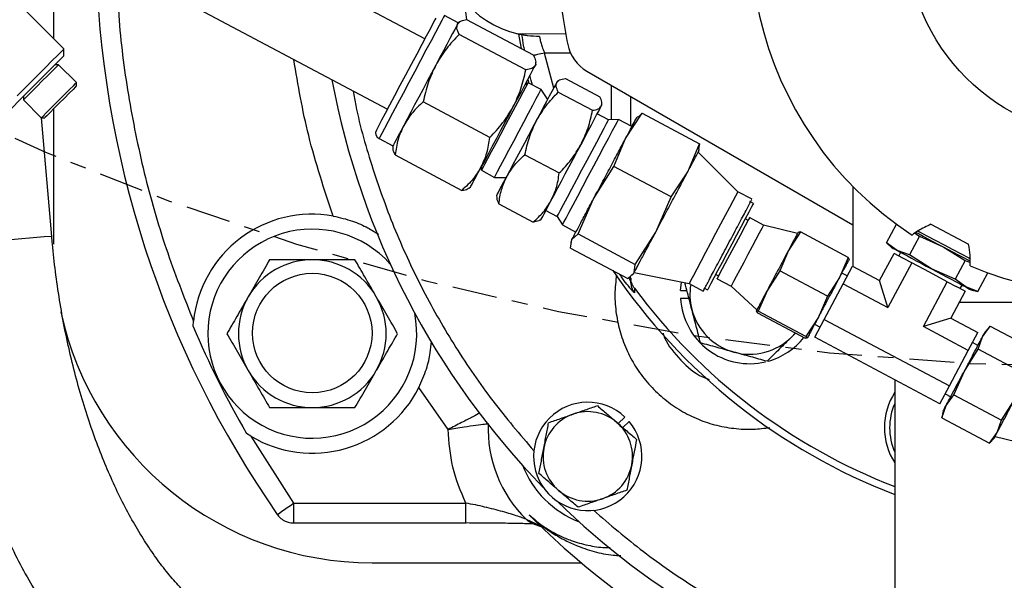
# Model space of a CAD drawing. Extents: x -1917 to 561, y -409 to 1119.
# Drawn here: x -172 to -166, y -54 to -51 of the extents above; entities that cross this region are included whole.
import ezdxf
from ezdxf.lldxf.tags import DXFTag

# ---------------------------------------------------------------- set-up
doc = ezdxf.new("R2010")
doc.units = 0
doc.header["$LTSCALE"] = 0.25
doc.header["$MEASUREMENT"] = 0
doc.linetypes.add('CENTER', pattern=[0.6, 0.375, -0.075, 0.075, -0.075])
doc.layers.add('CENTER', color=4, linetype='CENTERX2')
doc.layers.add('OBJECT', color=1, linetype='CONTINUOUS')
tags = doc.linetypes.add('CENTERX2', pattern=[4, 2.5, -0.5, 0.5, -0.5]).pattern_tags.tags
tags[10:11] = [DXFTag(74, 4), DXFTag(75, 0), DXFTag(340, '0'), DXFTag(46, 1.0), DXFTag(50, 0.0), DXFTag(44, 0.0), DXFTag(45, 0.0)]
tags[8:9] = [DXFTag(74, 4), DXFTag(75, 0), DXFTag(340, '0'), DXFTag(46, 1.0), DXFTag(50, 0.0), DXFTag(44, 0.0), DXFTag(45, 0.0)]
tags[6:7] = [DXFTag(74, 4), DXFTag(75, 0), DXFTag(340, '0'), DXFTag(46, 1.0), DXFTag(50, 0.0), DXFTag(44, 0.0), DXFTag(45, 0.0)]
tags[4:5] = [DXFTag(74, 4), DXFTag(75, 0), DXFTag(340, '0'), DXFTag(46, 1.0), DXFTag(50, 0.0), DXFTag(44, 0.0), DXFTag(45, 0.0)]

msp = doc.modelspace()

# ---------------------------------------------------------------- linework, layer by layer
at = {"layer": 'CENTER', "color": 4}
msp.add_circle((-165.38641, -35.89563), 22, dxfattribs=at)
at = {"layer": 'CENTER', "color": 4, "linetype": 'CENTER'}
msp.add_circle((-165.38641, -35.89563), 22, dxfattribs=at)
at = {"layer": 'CENTER', "color": 4, "linetype": 'CENTER', "ltscale": 3}
for radius in [22, 17.143]:
    msp.add_circle((-165.38641, -35.89563), radius, dxfattribs=at)
at = {"layer": 'OBJECT'}
for p, q in [((-169.68001, -50.97878), (-173.19435, -49.11018)), ((-171.94554, -51.04194), (-173.44363, -49.54385)), ((-173.42908, -49.55165), (-169.91475, -51.42026)), ((-172.01141, -50.30544), (-172.01141, -50.97607)), ((-169.47014, -50.87802), (-169.55667, -50.83201)), ((-169.45986, -50.87159), (-169.47014, -50.87802)), ((-168.99725, -51.08121), (-169.41564, -50.85875)), ((-169.04604, -51.17296), (-169.46442, -50.9505)), ((-168.79512, -50.94799), (-169.09504, -50.9478)), ((-169.09191, -50.94853), (-169.07551, -51.0396)), ((-171.94554, -51.08437), (-171.94554, -51.04194)), ((-168.98275, -51.13717), (-168.98317, -51.12505)), ((-168.76483, -51.06801), (-168.92808, -51.06791)), ((-168.86984, -51.28693), (-168.92808, -51.06791)), ((-171.97976, -51.14066), (-172.00182, -51.14066)), ((-171.86747, -51.25294), (-171.97976, -51.14066)), ((-168.66252, -51.18046), (-166.99203, -52.14492)), ((-169.03316, -51.23198), (-169.02671, -51.25763)), ((-168.83804, -51.23877), (-168.84732, -51.24457)), ((-168.79671, -51.22667), (-168.58119, -51.34127)), ((-171.86747, -51.27501), (-171.86747, -51.25294)), ((-169.03174, -51.25515), (-169.05232, -51.26801)), ((-168.94934, -51.29574), (-169.03174, -51.25515)), ((-168.90766, -51.35805), (-168.94934, -51.29574)), ((-168.50714, -51.4853), (-168.507, -51.27025)), ((-172.20038, -51.33921), (-172.20038, -51.36127)), ((-172.20038, -51.36127), (-172.08809, -51.47356)), ((-168.84201, -51.31187), (-168.62649, -51.42647)), ((-168.38716, -51.52463), (-168.38705, -51.33951)), ((-172.01141, -51.41895), (-172.01141, -52.26587)), ((-169.27143, -51.59686), (-169.68981, -51.3744)), ((-168.56772, -51.39323), (-168.56811, -51.38205)), ((-172.08809, -51.47356), (-172.06603, -51.47356)), ((-172.02268, -52.21777), (-172.08673, -51.47356)), ((-168.52643, -51.48598), (-168.59706, -51.44842)), ((-168.46397, -51.48379), (-168.52643, -51.48598)), ((-168.37943, -51.52874), (-168.46397, -51.48379)), ((-168.41949, -51.60408), (-168.31461, -51.44546)), ((-168.34311, -51.46608), (-168.35034, -51.47383)), ((-168.31461, -51.44546), (-168.3403, -51.4687)), ((-168.31461, -51.44546), (-167.95593, -51.63617)), ((-169.96745, -51.60459), (-169.88093, -51.6506)), ((-168.49234, -51.77972), (-168.41949, -51.60408)), ((-169.88093, -51.6506), (-169.8805, -51.66271)), ((-168.02878, -51.81182), (-167.95593, -51.63617)), ((-167.95593, -51.63617), (-167.96083, -51.67046)), ((-167.95947, -51.68165), (-167.95708, -51.67133)), ((-169.86642, -51.70656), (-169.44804, -51.92901)), ((-169.05131, -51.7055), (-168.83578, -51.82009)), ((-167.71362, -51.93797), (-167.96412, -51.69009)), ((-169.32397, -51.7789), (-169.32312, -51.80315)), ((-169.32312, -51.80315), (-169.24339, -51.84877)), ((-168.62078, -51.98266), (-168.49234, -51.77972)), ((-168.13366, -51.97044), (-168.49234, -51.77972)), ((-169.24339, -51.84877), (-169.16843, -51.84848)), ((-168.13366, -51.97044), (-168.02878, -51.81182)), ((-169.40382, -51.91617), (-169.39354, -51.90974)), ((-166.99203, -51.9046), (-166.99203, -52.40507)), ((-169.22877, -51.96196), (-169.22838, -51.9729)), ((-168.7172, -52.20263), (-168.62078, -51.98266)), ((-168.23008, -52.1904), (-168.13366, -51.97044)), ((-167.62532, -51.98492), (-167.71362, -51.93797)), ((-169.2153, -52.01393), (-168.99978, -52.12852)), ((-167.61705, -52.01197), (-167.63995, -51.99979)), ((-168.95865, -52.11656), (-168.94917, -52.11063)), ((-168.91982, -52.05545), (-168.84919, -52.093)), ((-168.84919, -52.093), (-168.81607, -52.14601)), ((-167.65054, -52.11784), (-167.66832, -52.10839)), ((-167.55298, -52.14707), (-167.64132, -52.10009)), ((-168.81607, -52.14601), (-168.73153, -52.19095)), ((-167.33974, -52.19876), (-167.55298, -52.14707)), ((-166.78035, -52.25823), (-166.71841, -52.14174)), ((-166.50203, -52.1419), (-166.26604, -52.26738)), ((-168.76433, -52.29127), (-168.75678, -52.23843)), ((-168.75678, -52.23843), (-168.7172, -52.20263)), ((-168.7172, -52.20263), (-168.35852, -52.39334)), ((-168.35852, -52.39334), (-168.23008, -52.1904)), ((-167.32206, -52.19027), (-167.39699, -52.30634)), ((-167.33435, -52.1901), (-167.32206, -52.19027)), ((-167.0226, -52.3495), (-167.32206, -52.19027)), ((-166.57469, -52.21732), (-166.63698, -52.33447)), ((-166.60228, -52.19714), (-166.57469, -52.21732)), ((-166.57469, -52.21732), (-166.42584, -52.28325)), ((-168.76433, -52.29127), (-168.40565, -52.48198)), ((-168.76079, -52.24578), (-168.76318, -52.25611)), ((-166.78035, -52.25823), (-166.74741, -52.28896)), ((-166.71414, -52.30665), (-166.78035, -52.25823)), ((-166.42584, -52.28325), (-166.28794, -52.36978)), ((-167.39699, -52.30634), (-167.45131, -52.43336)), ((-167.0226, -52.3495), (-167.07692, -52.47652)), ((-167.01512, -52.36027), (-167.0226, -52.3495)), ((-166.82415, -52.49434), (-166.73382, -52.32445)), ((-166.67807, -52.3541), (-166.73382, -52.32445)), ((-166.63698, -52.33447), (-166.71414, -52.30665)), ((-166.69222, -52.3183), (-166.70394, -52.34034)), ((-166.62231, -52.38374), (-166.67807, -52.3541)), ((-166.49908, -52.42099), (-166.63698, -52.33447)), ((-168.36608, -52.44617), (-168.35852, -52.39334)), ((-167.05333, -52.51552), (-166.99404, -52.40401)), ((-166.99404, -52.40401), (-166.82415, -52.49434)), ((-166.62231, -52.38374), (-166.77193, -52.66514)), ((-166.5108, -52.44303), (-166.62231, -52.38374)), ((-166.35023, -52.48693), (-166.49908, -52.42099)), ((-166.28794, -52.36978), (-166.35023, -52.48693)), ((-166.28794, -52.36978), (-166.25618, -52.38123)), ((-168.40565, -52.48198), (-168.36608, -52.44617)), ((-168.38777, -52.4991), (-168.38776, -52.47158)), ((-168.3874, -52.48073), (-168.38741, -52.50833)), ((-168.37715, -52.46136), (-168.36993, -52.45362)), ((-168.36553, -52.44504), (-168.01995, -52.5141)), ((-167.85334, -52.45636), (-167.83556, -52.46581)), ((-167.84511, -52.48338), (-167.75677, -52.53035)), ((-167.845, -52.48328), (-167.84441, -52.48217)), ((-167.45131, -52.43336), (-167.52906, -52.55472)), ((-167.15185, -52.59258), (-167.45131, -52.43336)), ((-167.07692, -52.47652), (-167.15185, -52.59258)), ((-167.02718, -52.46633), (-167.06174, -52.44796)), ((-166.39928, -52.50233), (-166.5108, -52.44303)), ((-166.20686, -52.56317), (-166.14492, -52.44667)), ((-168.36394, -52.5436), (-168.36353, -52.57131)), ((-168.0741, -52.55728), (-168.0678, -52.50453)), ((-168.01995, -52.5141), (-167.93165, -52.56104)), ((-167.9275, -52.5406), (-167.90461, -52.55277)), ((-167.75677, -52.53035), (-167.59467, -52.67823)), ((-167.17192, -52.73854), (-167.05333, -52.51552)), ((-167.05333, -52.51552), (-166.77193, -52.66514)), ((-166.77193, -52.66514), (-166.82415, -52.49434)), ((-166.54891, -52.78372), (-166.39928, -52.50233)), ((-166.39928, -52.50233), (-166.34353, -52.53197)), ((-166.28402, -52.53534), (-166.35023, -52.48693)), ((-166.28777, -52.56162), (-166.34353, -52.53197)), ((-166.31765, -52.54573), (-166.30593, -52.52369)), ((-166.20686, -52.56317), (-166.28402, -52.53534)), ((-168.0741, -52.55728), (-168.03427, -52.55728)), ((-168.02128, -52.60728), (-168.0741, -52.60728)), ((-167.52906, -52.55472), (-167.5862, -52.68703)), ((-167.15185, -52.59258), (-167.20899, -52.7249)), ((-166.28777, -52.56162), (-166.3781, -52.7315)), ((-166.25075, -52.55303), (-166.20686, -52.56317)), ((-163.78079, -52.63349), (-166.32599, -52.63349)), ((-167.5862, -52.68703), (-167.59932, -52.68685)), ((-167.59932, -52.68685), (-167.59183, -52.69763)), ((-167.59183, -52.69763), (-167.29237, -52.85685)), ((-167.28673, -52.84626), (-167.5862, -52.68703)), ((-167.20899, -52.7249), (-167.28673, -52.84626)), ((-166.3781, -52.7315), (-166.54891, -52.78372)), ((-166.3781, -52.7315), (-166.20822, -52.82184)), ((-171.1351, -52.78406), (-171.13233, -52.7502)), ((-167.23263, -52.76935), (-167.19807, -52.78773)), ((-167.23121, -52.85005), (-167.17192, -52.73854)), ((-167.17192, -52.73854), (-166.38609, -53.15637)), ((-166.26751, -52.93335), (-166.54891, -52.78372)), ((-166.17779, -52.84798), (-166.12934, -52.78171)), ((-166.1293, -52.78167), (-166.16025, -52.81486)), ((-166.12934, -52.78171), (-165.82988, -52.94094)), ((-167.35379, -52.8242), (-167.37715, -52.84943)), ((-167.35233, -52.82497), (-167.37715, -52.84943)), ((-167.27925, -52.85704), (-167.29237, -52.85685)), ((-167.28673, -52.84626), (-167.27925, -52.85704)), ((-166.44538, -53.26788), (-167.23121, -52.85005)), ((-166.26751, -52.93335), (-166.20822, -52.82184)), ((-166.20564, -52.92521), (-166.17779, -52.84798)), ((-166.2068, -52.90254), (-166.24136, -52.88416)), ((-166.38609, -53.15637), (-166.26751, -52.93335)), ((-166.29224, -53.06323), (-166.20564, -52.92521)), ((-165.90618, -53.08444), (-166.20564, -52.92521)), ((-166.35824, -53.21221), (-166.29224, -53.06323)), ((-169.53253, -53.42946), (-169.71688, -53.16634)), ((-166.72891, -53.11713), (-166.72891, -54.48596)), ((-166.44538, -53.26788), (-166.38609, -53.15637)), ((-166.41224, -53.20556), (-166.37769, -53.22393)), ((-166.40669, -53.27848), (-166.35824, -53.21221)), ((-166.35824, -53.21221), (-166.05878, -53.37144)), ((-166.43454, -53.35571), (-166.40669, -53.27848)), ((-166.05878, -53.37144), (-165.97217, -53.23342)), ((-168.46614, -53.39208), (-168.42336, -53.35153)), ((-166.42435, -53.31156), (-166.43455, -53.35577)), ((-168.39749, -53.37881), (-168.43751, -53.41675)), ((-166.43454, -53.35571), (-166.13508, -53.51494)), ((-166.08662, -53.44867), (-166.05878, -53.37144)), ((-170.77143, -53.47201), (-170.80018, -53.45391)), ((-170.77143, -53.47201), (-170.50366, -53.89132)), ((-166.13508, -53.51494), (-166.08662, -53.44867)), ((-166.09968, -53.47313), (-165.88645, -53.52482)), ((-166.1352, -53.51507), (-166.10388, -53.48148)), ((-170.50366, -53.89132), (-170.50366, -54.01632)), ((-170.50366, -53.89132), (-169.42211, -53.89132)), ((-168.98698, -54.00183), (-169.02381, -53.96577)), ((-168.99092, -53.99707), (-169.02381, -53.96577)), ((-170.50366, -54.01632), (-169.42075, -54.01632)), ((-169.04435, -53.9928), (-168.95689, -54.03129)), ((-169.00392, -54.01949), (-168.94187, -54.04298)), ((-168.98203, -54.00554), (-168.99092, -53.99707)), ((-170.01141, -54.26587), (-168.69731, -54.26587))]:
    msp.add_line(p, q, dxfattribs=at)
at = {"layer": 'OBJECT', "flags": 128}
for points in [[(-169.43242, -50.74125), (-169.41864, -50.85923), (-169.41848, -50.86046)], [(-169.61076, -50.84855), (-169.61115, -50.84927), (-169.61679, -50.85988), (-169.62895, -50.88276), (-169.6472, -50.91708), (-169.67088, -50.96162), (-169.69913, -51.01475), (-169.73094, -51.07456), (-169.76514, -51.13889), (-169.80051, -51.20541), (-169.83576, -51.27171), (-169.86963, -51.33541), (-169.90089, -51.3942), (-169.9284, -51.44594), (-169.95118, -51.48879), (-169.96841, -51.52118), (-169.97945, -51.54194), (-169.9839, -51.55033), (-169.98399, -51.55049)], [(-169.55667, -50.83201), (-169.55685, -50.83236), (-169.56171, -50.8415), (-169.57301, -50.86275), (-169.59039, -50.89543), (-169.61328, -50.93849), (-169.64096, -50.99054), (-169.67252, -51.04991), (-169.70697, -51.11469), (-169.74319, -51.1828), (-169.78001, -51.25205), (-169.81625, -51.32022), (-169.85076, -51.38511), (-169.88241, -51.44465), (-169.9102, -51.4969), (-169.93322, -51.5402), (-169.95074, -51.57316), (-169.9622, -51.59471), (-169.96723, -51.60416), (-169.96745, -51.60459)], [(-169.47453, -50.88628), (-169.47074, -50.87914), (-169.47014, -50.87802)], [(-169.47453, -50.88628), (-169.48176, -50.89988), (-169.49231, -50.91972), (-169.506, -50.94546), (-169.52258, -50.97665), (-169.54179, -51.01277), (-169.56328, -51.05318), (-169.58669, -51.09722), (-169.61162, -51.14411)], [(-172.24025, -51.33666), (-172.17192, -51.26832), (-172.11199, -51.2084), (-172.06083, -51.15723), (-172.01875, -51.11516), (-171.98602, -51.08243), (-171.96283, -51.05924), (-171.94933, -51.04574), (-171.94554, -51.04194)], [(-171.94554, -51.08437), (-171.9466, -51.08543), (-171.95607, -51.0949), (-171.97528, -51.11411), (-172.00412, -51.14295), (-172.04241, -51.18124), (-172.0899, -51.22874), (-172.14631, -51.28514), (-172.21127, -51.3501), (-172.28438, -51.42322)], [(-171.97976, -51.14066), (-171.98466, -51.14556), (-171.99893, -51.15982), (-172.02129, -51.18219), (-172.04977, -51.21066), (-172.08182, -51.24272), (-172.11461, -51.27551), (-172.14522, -51.30612), (-172.17093, -51.33183), (-172.18945, -51.35035), (-172.19914, -51.36004), (-172.20038, -51.36127)], [(-169.61162, -51.14411), (-169.63764, -51.19305), (-169.66432, -51.24322), (-169.69118, -51.29374), (-169.71778, -51.34376), (-169.74365, -51.39243), (-169.76836, -51.4389), (-169.79148, -51.48238), (-169.81262, -51.52213)], [(-168.98714, -51.14543), (-168.99438, -51.15903), (-169.00493, -51.17887), (-169.01861, -51.20461), (-169.0352, -51.2358), (-169.0544, -51.27192), (-169.07589, -51.31233), (-169.0993, -51.35636), (-169.12423, -51.40325)], [(-168.98275, -51.13717), (-168.98335, -51.13829), (-168.98714, -51.14543)], [(-169.00413, -51.26875), (-169.01145, -51.24014), (-169.0197, -51.20666)], [(-168.8514, -51.25224), (-168.84788, -51.24561), (-168.84732, -51.24457)], [(-172.08809, -51.47356), (-172.08686, -51.47233), (-172.07716, -51.46264), (-172.05864, -51.44412), (-172.03293, -51.41841), (-172.00232, -51.3878), (-171.96954, -51.35501), (-171.93748, -51.32295), (-171.909, -51.29448), (-171.88664, -51.27211), (-171.87237, -51.25784), (-171.86747, -51.25294), (-171.86747, -51.25294)], [(-171.86747, -51.27501), (-171.87285, -51.28039), (-171.8884, -51.29594), (-171.91245, -51.31998), (-171.94238, -51.34991), (-171.97495, -51.38248), (-172.00663, -51.41416), (-172.03399, -51.44152), (-172.05406, -51.4616), (-172.06467, -51.47221), (-172.06603, -51.47356)], [(-169.31589, -51.78955), (-169.3029, -51.76513), (-169.28405, -51.72968), (-169.26022, -51.68485), (-169.23251, -51.63275), (-169.20223, -51.57579), (-169.17079, -51.51666), (-169.13966, -51.45811), (-169.1103, -51.40289), (-169.08407, -51.35357), (-169.06221, -51.31245), (-169.04574, -51.28147), (-169.03542, -51.26207), (-169.03175, -51.25516), (-169.03174, -51.25515)], [(-169.23609, -51.83504), (-169.22299, -51.8104), (-169.20397, -51.77463), (-169.17991, -51.72939), (-169.15195, -51.6768), (-169.12139, -51.61933), (-169.08966, -51.55965), (-169.05825, -51.50056), (-169.02861, -51.44483), (-169.00215, -51.39505), (-168.98008, -51.35356), (-168.96346, -51.3223), (-168.95305, -51.30272), (-168.94934, -51.29575), (-168.94934, -51.29574)], [(-168.9787, -51.49165), (-168.95555, -51.44811), (-168.93381, -51.40722), (-168.91385, -51.36969), (-168.89602, -51.33616), (-168.88062, -51.30719), (-168.86791, -51.2833), (-168.85812, -51.26487), (-168.8514, -51.25224)], [(-169.12423, -51.40325), (-169.15026, -51.4522), (-169.17693, -51.50236), (-169.2038, -51.55289), (-169.23039, -51.60291), (-169.25627, -51.65158), (-169.28098, -51.69805), (-169.3041, -51.74153), (-169.32523, -51.78128)], [(-168.6991, -51.64032), (-168.67595, -51.59678), (-168.65421, -51.55589), (-168.63425, -51.51836), (-168.61642, -51.48482), (-168.60102, -51.45586), (-168.58831, -51.43196), (-168.57852, -51.41354), (-168.5718, -51.4009)], [(-168.5718, -51.4009), (-168.56828, -51.39428), (-168.56772, -51.39323)], [(-169.16534, -51.84268), (-169.14571, -51.80576), (-169.12424, -51.76539), (-169.1013, -51.72224), (-169.07727, -51.67705), (-169.05258, -51.6306), (-169.02763, -51.58368), (-169.00286, -51.5371), (-168.9787, -51.49165)], [(-168.84118, -52.07793), (-168.82793, -52.05302), (-168.80894, -52.01731), (-168.785, -51.97228), (-168.75708, -51.91977), (-168.72632, -51.86192), (-168.69398, -51.8011), (-168.66139, -51.73981), (-168.62989, -51.68056), (-168.60075, -51.62576), (-168.57518, -51.57767), (-168.55422, -51.53825), (-168.53873, -51.50911), (-168.52934, -51.49145), (-168.52643, -51.48598)], [(-168.80733, -52.12957), (-168.79343, -52.10342), (-168.77363, -52.06619), (-168.7487, -52.0193), (-168.71959, -51.96455), (-168.68742, -51.90405), (-168.65343, -51.84013), (-168.61893, -51.77524), (-168.58523, -51.71187), (-168.55365, -51.65246), (-168.52538, -51.59929), (-168.50151, -51.55441), (-168.48297, -51.51954), (-168.47047, -51.49602), (-168.46448, -51.48476), (-168.46397, -51.48379)], [(-169.81262, -51.52213), (-169.83141, -51.55748), (-169.84754, -51.5878), (-169.86072, -51.61259), (-169.87073, -51.63142), (-169.8774, -51.64397), (-169.88062, -51.65002), (-169.88093, -51.6506)], [(-168.88574, -51.99134), (-168.86611, -51.95443), (-168.84464, -51.91405), (-168.8217, -51.8709), (-168.79767, -51.82571), (-168.77298, -51.77926), (-168.74803, -51.73235), (-168.72326, -51.68577), (-168.6991, -51.64032)], [(-169.39354, -51.90974), (-169.39323, -51.90917), (-169.39001, -51.90312), (-169.38334, -51.89057), (-169.37333, -51.87174), (-169.36015, -51.84695), (-169.34402, -51.81662), (-169.32523, -51.78128)], [(-169.32312, -51.80315), (-169.32239, -51.80179), (-169.31589, -51.78955)], [(-169.24339, -51.84877), (-169.24266, -51.8474), (-169.23609, -51.83504)], [(-169.22877, -51.96196), (-169.22848, -51.96143), (-169.22549, -51.95581), (-169.2193, -51.94415), (-169.21, -51.92667), (-169.19776, -51.90365), (-169.18279, -51.87549), (-169.16534, -51.84268)], [(-168.94917, -52.11063), (-168.94888, -52.11009), (-168.94589, -52.10447), (-168.9397, -52.09282), (-168.9304, -52.07534), (-168.91816, -52.05232), (-168.90319, -52.02416), (-168.88574, -51.99134)], [(-168.01995, -52.5141), (-168.01689, -52.50835), (-168.00729, -52.49028), (-167.99154, -52.46066), (-167.97034, -52.42079), (-167.94461, -52.3724), (-167.91548, -52.31762), (-167.88422, -52.25884), (-167.8522, -52.19862), (-167.82082, -52.1396), (-167.79145, -52.08435), (-167.76537, -52.0353), (-167.74372, -51.99459), (-167.72745, -51.96399), (-167.71727, -51.94484), (-167.71363, -51.93799), (-167.71362, -51.93797)], [(-167.61705, -52.01197), (-167.62037, -52.01821), (-167.63026, -52.0368), (-167.64625, -52.06687), (-167.66759, -52.10702), (-167.6933, -52.15537), (-167.72217, -52.20966), (-167.75284, -52.26734), (-167.78389, -52.32573), (-167.81385, -52.3821), (-167.84134, -52.4338), (-167.86507, -52.47842), (-167.88392, -52.51387), (-167.89701, -52.5385), (-167.90374, -52.55115), (-167.90461, -52.55277)], [(-168.84919, -52.093), (-168.84815, -52.09104), (-168.84118, -52.07793)], [(-167.64193, -52.10135), (-167.64765, -52.11212), (-167.66851, -52.15134), (-167.70073, -52.21194), (-167.73941, -52.28469), (-167.77866, -52.35851), (-167.81252, -52.42218), (-167.83581, -52.46599), (-167.845, -52.48328), (-167.845, -52.48328)], [(-168.81607, -52.14601), (-168.8148, -52.14362), (-168.80733, -52.12957)], [(-167.55298, -52.14707), (-167.55554, -52.15189), (-167.56481, -52.16932), (-167.58021, -52.19829), (-167.6007, -52.23683), (-167.62489, -52.28231), (-167.65111, -52.33163), (-167.6776, -52.38144), (-167.70253, -52.42834), (-167.72422, -52.46913), (-167.74118, -52.50103), (-167.75226, -52.52187), (-167.75671, -52.53022), (-167.75677, -52.53035)], [(-166.59915, -52.1911), (-166.57701, -52.20287), (-166.55001, -52.21724), (-166.52087, -52.23273), (-166.49011, -52.24908), (-166.45825, -52.26602), (-166.42584, -52.28325)], [(-166.5842, -52.18315), (-166.57408, -52.18853), (-166.527, -52.21357), (-166.47451, -52.24148), (-166.41925, -52.27086), (-166.36399, -52.30024), (-166.3115, -52.32815), (-166.26442, -52.35318), (-166.25386, -52.3588)], [(-166.74741, -52.28896), (-166.74528, -52.29008), (-166.73895, -52.29345), (-166.7285, -52.29901), (-166.71414, -52.30665)], [(-166.42584, -52.28325), (-166.39343, -52.30049), (-166.36157, -52.31743), (-166.33081, -52.33378), (-166.30168, -52.34927), (-166.27467, -52.36364), (-166.25504, -52.37407)], [(-166.71414, -52.30665), (-166.69609, -52.31624), (-166.67467, -52.32763), (-166.65025, -52.34061), (-166.62324, -52.35498), (-166.59411, -52.37047), (-166.56335, -52.38682), (-166.53149, -52.40376), (-166.49908, -52.42099)], [(-166.49908, -52.42099), (-166.46667, -52.43823), (-166.43481, -52.45517), (-166.40405, -52.47152), (-166.37491, -52.48701), (-166.34791, -52.50137), (-166.32348, -52.51436), (-166.30207, -52.52575), (-166.28402, -52.53534)], [(-166.28402, -52.53534), (-166.26965, -52.54298), (-166.25921, -52.54853), (-166.25287, -52.5519), (-166.25075, -52.55303)], [(-170.60618, -53.9627), (-170.60484, -53.96177), (-170.59943, -53.958), (-170.59018, -53.95156), (-170.57745, -53.9427), (-170.56176, -53.93178), (-170.54374, -53.91923), (-170.52411, -53.90556), (-170.50366, -53.89132)]]:
    msp.add_lwpolyline(points, dxfattribs=at)
at = {"layer": 'OBJECT'}
for centre, radius in [((-165.38641, -35.90137), 23.3125), ((-165.38641, -35.89563), 22.8125), ((-165.38641, -50.32837), 1.26575), ((-170.38641, -52.82463), 0.375)]:
    msp.add_circle(centre, radius, dxfattribs=at)
for centre, radius, start, end in [((-165.38641, -50.32837), 2.25, 247.259985, 236.740015), ((-168.95141, -50.3344), 0.63, 101.243768, 256.821956), ((-165.38641, -50.32837), 6.36045, 181.065874, 214.848054), ((-165.38641, -50.32837), 3.46457, 184.635596, 191.403636), ((-168.53752, -50.96396), 0.25, 191.403636, 240), ((-165.38641, -50.32837), 4.96, 190.534361, 224.305031), ((-169.94868, -51.56927), 0.04, 152, 242), ((-170.38641, -52.82837), 0.75, 79.914142, 174.017453), ((-170.38641, -52.82837), 0.656, 41.734849, 236.84238), ((-166.37967, -122.16716), 70.17665, 94.6122237, 95.224565), ((-170.38641, -52.82837), 0.464, 90, 150), ((-170.38641, -52.82837), 0.464, 30, 90), ((-165.38641, -50.32837), 3.75703, 214.055519, 249.063686), ((-165.38641, -50.32837), 3.71119, 216.648507, 248.792655), ((-167.64032, -52.58228), 0.375, 170.345294, 194.568898), ((-170.38641, -52.82837), 0.464, 150, 210), ((-170.38641, -52.82837), 0.464, 330, 30), ((-167.64032, -52.58228), 0.4345, 183.298472, 283.337965), ((-170.01141, -52.26587), 2, 192.288943, 270), ((-170.38641, -52.82837), 0.656, 236.84238, 11.395253), ((-167.64032, -52.58228), 0.375, 194.568898, 254.568898), ((-165.38641, -50.32837), 6.25123, 203.130898, 209.999205), ((-167.64032, -52.58228), 0.375, 254.568898, 314.568898), ((-167.64032, -52.58228), 0.4345, 285.519814, 321.675805), ((-170.38641, -52.82837), 0.464, 210, 270), ((-170.38641, -52.82837), 0.464, 270, 330), ((-170.38641, -52.82837), 0.75, 239.112649, 333.215961), ((-166.38835, -53.41786), 0.40625, 146.961535, 180), ((-168.65678, -53.59874), 0.34, 46.644254, 40.304782), ((-166.38648, -53.41858), 0.375, 155.943086, 204.056914), ((-168.65678, -53.59874), 0.281, 109.256969, 169.256969), ((-168.65678, -53.59874), 0.281, 49.256969, 109.256969), ((-168.48, -53.42197), 0.8027, 177.925915, 225.327557), ((-168.65678, -53.59874), 0.281, 349.256969, 49.256969), ((-166.38835, -53.41786), 0.40625, 180, 213.038465), ((-168.65678, -53.59874), 0.281, 169.256969, 229.256969), ((-168.48, -53.42197), 0.63106, 201.472813, 248.527187), ((-168.65678, -53.59874), 0.281, 289.256969, 349.256969), ((-168.65678, -53.59874), 0.281, 229.256969, 289.256969), ((-165.38641, -50.32837), 4.96, 225.694969, 254.146615), ((-165.38641, -50.32837), 5.14451, 225.505643, 255.88024)]:
    msp.add_arc(centre, radius, start, end, dxfattribs=at)
for points, knots in [([(-171.61425, -50.51661), (-171.61141, -50.62166), (-171.60404, -50.89395), (-171.54681, -51.32959), (-171.4479, -51.81802), (-171.31256, -52.2938), (-171.19218, -52.59865), (-171.13233, -52.7502)], [0, 0, 0, 0, 0.1371236, 0.3554231, 0.572362, 0.7873945, 1, 1, 1, 1]), ([(-169.41564, -50.85875), (-169.42924, -50.86107), (-169.4567, -50.86576), (-169.46855, -50.8794), (-169.47453, -50.88628)], [0, 0, 0, 0, 0.4954658, 1, 1, 1, 1]), ([(-169.46442, -50.9505), (-169.47052, -50.93682), (-169.48182, -50.9115), (-169.47683, -50.89422), (-169.47453, -50.88628)], [0, 0, 0, 0, 0.5404154, 1, 1, 1, 1]), ([(-169.46442, -50.9505), (-169.49237, -50.97979), (-169.54877, -51.03892), (-169.59054, -51.10883), (-169.61162, -51.14411)], [0, 0, 0, 0, 0.4954546, 1, 1, 1, 1]), ([(-168.9599, -50.96434), (-168.98512, -50.96315), (-169.02069, -50.96148), (-169.0593, -50.95521), (-169.07796, -50.95161), (-169.08876, -50.94926), (-169.09429, -50.94798), (-169.09481, -50.94786), (-169.09504, -50.9478)], [0, 0, 0, 0, 0.4709304, 0.6644356, 0.7741198, 0.8845739, 0.9506681, 1, 1, 1, 1]), ([(-169.05331, -51.0514), (-169.05539, -51.0408), (-169.06227, -51.00584), (-169.06679, -50.97479), (-169.06994, -50.95315)], [0, 0, 0, 0, 0.30307233, 1, 1, 1, 1]), ([(-168.9599, -50.96434), (-168.95884, -50.9704), (-168.95671, -50.9825), (-168.94986, -51.00799), (-168.94043, -51.03695), (-168.9323, -51.05733), (-168.92808, -51.06791)], [0, 0, 0, 0, 0.2463702, 0.4923198, 0.7363664, 1, 1, 1, 1]), ([(-170.25507, -52.08996), (-170.31094, -51.92283), (-170.41835, -51.60152), (-170.4756, -51.26765), (-170.50307, -51.10744)], [0, 0, 0, 0, 0.52014987, 1, 1, 1, 1]), ([(-168.99725, -51.08121), (-168.99157, -51.09378), (-168.9801, -51.11917), (-168.98478, -51.13662), (-168.98714, -51.14543)], [0, 0, 0, 0, 0.4954658, 1, 1, 1, 1]), ([(-168.92808, -51.06791), (-168.9433, -51.07109), (-168.96868, -51.07639), (-168.9888, -51.08059), (-168.99686, -51.08227)], [0, 0, 0, 0, 0.5995767, 1, 1, 1, 1]), ([(-169.61162, -51.14411), (-169.62876, -51.18054), (-169.66344, -51.25423), (-169.68096, -51.33405), (-169.68981, -51.3744)], [0, 0, 0, 0, 0.4945095, 1, 1, 1, 1]), ([(-169.12423, -51.40325), (-169.10709, -51.36681), (-169.07242, -51.29312), (-169.05489, -51.2133), (-169.04604, -51.17296)], [0, 0, 0, 0, 0.4945037, 1, 1, 1, 1]), ([(-168.98714, -51.14543), (-168.99297, -51.15219), (-169.00475, -51.16586), (-169.03217, -51.17057), (-169.04604, -51.17296)], [0, 0, 0, 0, 0.4945284, 1, 1, 1, 1]), ([(-168.8514, -51.25224), (-168.84648, -51.24635), (-168.83576, -51.23353), (-168.81041, -51.22908), (-168.79671, -51.22667)], [0, 0, 0, 0, 0.459644, 1, 1, 1, 1]), ([(-170.12985, -51.30588), (-170.12449, -51.33642), (-170.09542, -51.50216), (-170.00903, -51.79664), (-169.86952, -52.18522), (-169.69476, -52.5599), (-169.49011, -52.91615), (-169.25908, -53.25371), (-169.08297, -53.45998), (-168.99491, -53.56312)], [0, 0, 0, 0, 0.0363748, 0.1974544, 0.3591194, 0.5207848, 0.6818643, 0.8409258, 1, 1, 1, 1]), ([(-168.84201, -51.31187), (-168.84729, -51.30019), (-168.85794, -51.27662), (-168.85359, -51.26041), (-168.8514, -51.25224)], [0, 0, 0, 0, 0.4954503, 1, 1, 1, 1]), ([(-168.9787, -51.49165), (-168.95955, -51.45953), (-168.92082, -51.39458), (-168.86847, -51.33964), (-168.84201, -51.31187)], [0, 0, 0, 0, 0.4945048, 1, 1, 1, 1]), ([(-168.5718, -51.4009), (-168.56962, -51.39291), (-168.56521, -51.37674), (-168.57582, -51.35318), (-168.58119, -51.34127)], [0, 0, 0, 0, 0.4945111, 1, 1, 1, 1]), ([(-169.68981, -51.3744), (-169.7138, -51.39625), (-169.76221, -51.44033), (-169.79571, -51.4947), (-169.81262, -51.52213)], [0, 0, 0, 0, 0.49546823, 1, 1, 1, 1]), ([(-169.27143, -51.59686), (-169.24349, -51.56757), (-169.18708, -51.50844), (-169.14531, -51.43853), (-169.12423, -51.40325)], [0, 0, 0, 0, 0.4954605, 1, 1, 1, 1]), ([(-168.6991, -51.64032), (-168.68318, -51.60648), (-168.65098, -51.53805), (-168.63471, -51.46393), (-168.62649, -51.42647)], [0, 0, 0, 0, 0.4945052, 1, 1, 1, 1]), ([(-168.62649, -51.42647), (-168.61385, -51.42431), (-168.58836, -51.41996), (-168.57735, -51.40729), (-168.5718, -51.4009)], [0, 0, 0, 0, 0.4954498, 1, 1, 1, 1]), ([(-169.05131, -51.7055), (-169.04327, -51.66877), (-169.02704, -51.59465), (-168.99491, -51.52619), (-168.9787, -51.49165)], [0, 0, 0, 0, 0.4954623, 1, 1, 1, 1]), ([(-168.41949, -51.60408), (-168.4069, -51.5804), (-168.38172, -51.53304), (-168.35934, -51.49096), (-168.34895, -51.47142), (-168.35097, -51.47521), (-168.35135, -51.47593)], [0, 0, 0, 0, 0.3092048, 0.6183923, 0.9276063, 1, 1, 1, 1]), ([(-169.81262, -51.52213), (-169.82568, -51.55089), (-169.85209, -51.60903), (-169.86161, -51.67381), (-169.86642, -51.70656)], [0, 0, 0, 0, 0.494501, 1, 1, 1, 1]), ([(-169.32523, -51.78128), (-169.31218, -51.75253), (-169.28577, -51.69438), (-169.27625, -51.62961), (-169.27143, -51.59686)], [0, 0, 0, 0, 0.4944977, 1, 1, 1, 1]), ([(-168.62078, -51.98266), (-168.60335, -51.94987), (-168.56848, -51.88429), (-168.51426, -51.78231), (-168.4625, -51.68498), (-168.43383, -51.63104), (-168.41949, -51.60408)], [0, 0, 0, 0, 0.249997, 0.4999987, 0.750002, 1, 1, 1, 1]), ([(-169.86642, -51.70656), (-169.87285, -51.69361), (-169.88115, -51.6769), (-169.87911, -51.66527), (-169.87866, -51.66264)], [0, 0, 0, 0, 0.7745694, 1, 1, 1, 1]), ([(-168.83578, -51.82009), (-168.80983, -51.79289), (-168.75746, -51.73799), (-168.71867, -51.67307), (-168.6991, -51.64032)], [0, 0, 0, 0, 0.49546062, 1, 1, 1, 1]), ([(-168.02878, -51.81182), (-168.01619, -51.78814), (-167.99101, -51.74079), (-167.96864, -51.6987), (-167.95825, -51.67916), (-167.96026, -51.68295), (-167.96064, -51.68367)], [0, 0, 0, 0, 0.30920517, 0.61839164, 0.92760622, 1, 1, 1, 1]), ([(-169.16534, -51.84268), (-169.14999, -51.81769), (-169.11894, -51.76718), (-169.07401, -51.72621), (-169.05131, -51.7055)], [0, 0, 0, 0, 0.49451028, 1, 1, 1, 1]), ([(-169.32523, -51.78128), (-169.34049, -51.80635), (-169.37368, -51.86088), (-169.42195, -51.90511), (-169.44804, -51.92901)], [0, 0, 0, 0, 0.4595923, 1, 1, 1, 1]), ([(-169.2153, -52.01393), (-169.21094, -51.98412), (-169.20213, -51.92396), (-169.17768, -51.86993), (-169.16534, -51.84268)], [0, 0, 0, 0, 0.4954573, 1, 1, 1, 1]), ([(-168.88574, -51.99134), (-168.87437, -51.96658), (-168.84962, -51.91272), (-168.84064, -51.85259), (-168.83578, -51.82009)], [0, 0, 0, 0, 0.4596625, 1, 1, 1, 1]), ([(-168.23008, -52.1904), (-168.21264, -52.15761), (-168.17777, -52.09203), (-168.12355, -51.99005), (-168.0718, -51.89272), (-168.04312, -51.83878), (-168.02878, -51.81182)], [0, 0, 0, 0, 0.2499988, 0.4999998, 0.7500008, 1, 1, 1, 1]), ([(-169.44804, -51.92901), (-169.43372, -51.9271), (-169.41522, -51.92464), (-169.40671, -51.91645), (-169.4048, -51.9146)], [0, 0, 0, 0, 0.7745686, 1, 1, 1, 1]), ([(-169.22719, -51.97286), (-169.2275, -51.97454), (-169.22949, -51.98529), (-169.2218, -52.00082), (-169.2153, -52.01393)], [0, 0, 0, 0, 0.1556033, 1, 1, 1, 1]), ([(-168.99978, -52.12852), (-168.9775, -52.10824), (-168.93255, -52.0673), (-168.90144, -52.01681), (-168.88574, -51.99134)], [0, 0, 0, 0, 0.4954573, 1, 1, 1, 1]), ([(-168.75678, -52.23843), (-168.75189, -52.22923), (-168.7421, -52.21083), (-168.71095, -52.15224), (-168.67051, -52.07618), (-168.63736, -52.01383), (-168.62078, -51.98266)], [0, 0, 0, 0, 0.24999608, 0.49999858, 0.75000106, 1, 1, 1, 1]), ([(-167.82719, -52.36457), (-167.80746, -52.32746), (-167.768, -52.25325), (-167.70826, -52.1409), (-167.6604, -52.05089), (-167.62981, -51.99336), (-167.62789, -51.98974), (-167.62702, -51.9881)], [0, 0, 0, 0, 0.2072474, 0.4144947, 0.6217472, 0.8289876, 1, 1, 1, 1]), ([(-170.25507, -52.08996), (-170.21366, -52.09951), (-170.13457, -52.11776), (-170.0371, -52.16244), (-169.9919, -52.19095), (-169.97048, -52.20445)], [0, 0, 0, 0, 0.3663302, 0.6998321, 1, 1, 1, 1]), ([(-168.9595, -52.1152), (-168.96115, -52.1168), (-168.96903, -52.12442), (-168.98621, -52.12671), (-168.99978, -52.12852)], [0, 0, 0, 0, 0.2097833, 1, 1, 1, 1]), ([(-166.50203, -52.1419), (-166.52939, -52.15447), (-166.5712, -52.17369), (-166.60776, -52.20053), (-166.6204, -52.2098)], [0, 0, 0, 0, 0.6543523, 1, 1, 1, 1]), ([(-170.88587, -54.67407), (-170.89752, -54.66842), (-170.93267, -54.65138), (-170.99345, -54.61493), (-171.06818, -54.56049), (-171.14347, -54.49525), (-171.21879, -54.41943), (-171.2937, -54.33301), (-171.36767, -54.23615), (-171.44014, -54.12913), (-171.51055, -54.01231), (-171.57837, -53.88614), (-171.64311, -53.75116), (-171.70427, -53.60797), (-171.76141, -53.45725), (-171.81414, -53.29974), (-171.86207, -53.13621), (-171.9049, -52.96747), (-171.94234, -52.79436), (-171.97416, -52.61775), (-171.99965, -52.44166), (-172.01467, -52.30789), (-172.02123, -52.23418), (-172.02268, -52.21777)], [0, 0, 0, 0, 0.025875, 0.0780557, 0.1291154, 0.1793576, 0.2292073, 0.2789308, 0.3286579, 0.3784791, 0.4284578, 0.4786235, 0.5289838, 0.5795342, 0.6302618, 0.6811508, 0.7321821, 0.7833331, 0.8345844, 0.8859147, 0.9373029, 0.9860428, 1, 1, 1, 1]), ([(-168.36608, -52.44617), (-168.36118, -52.43697), (-168.3514, -52.41857), (-168.32025, -52.35999), (-168.2798, -52.28392), (-168.24665, -52.22158), (-168.23008, -52.1904)], [0, 0, 0, 0, 0.2499956, 0.4999984, 0.7500028, 1, 1, 1, 1]), ([(-167.33564, -52.19094), (-167.33606, -52.19174), (-167.33697, -52.19345), (-167.3493, -52.21665), (-167.36905, -52.25378), (-167.38768, -52.28882), (-167.39699, -52.30634)], [0, 0, 0, 0, 0.2227646, 0.4818485, 0.7409265, 1, 1, 1, 1]), ([(-172.76992, -52.28207), (-172.76664, -52.31799), (-172.75717, -52.42158), (-172.73636, -52.59219), (-172.70542, -52.79277), (-172.66785, -52.99099), (-172.62387, -53.18616), (-172.57355, -53.37763), (-172.51703, -53.56474), (-172.45441, -53.74687), (-172.38583, -53.92339), (-172.3114, -54.09368), (-172.23125, -54.25715), (-172.14551, -54.41321), (-172.05429, -54.56124), (-171.95774, -54.70064), (-171.85602, -54.83073), (-171.74936, -54.95082), (-171.63812, -55.06013), (-171.52278, -55.15796), (-171.40388, -55.24338), (-171.29673, -55.30806), (-171.22853, -55.34127), (-171.20218, -55.3541)], [0, 0, 0, 0, 0.02603738, 0.07510076, 0.12418601, 0.17330295, 0.22246786, 0.27169677, 0.32100785, 0.37041676, 0.41994053, 0.46959488, 0.51939295, 0.56934381, 0.61944663, 0.66969123, 0.72004297, 0.77042461, 0.82070729, 0.87073102, 0.9203017, 0.96921308, 1, 1, 1, 1]), ([(-166.25615, -52.40348), (-166.2554, -52.38096), (-166.25388, -52.33555), (-166.26197, -52.29022), (-166.26604, -52.26738)], [0, 0, 0, 0, 0.4959768, 1, 1, 1, 1]), ([(-167.39699, -52.30634), (-167.40723, -52.32559), (-167.42771, -52.3641), (-167.46232, -52.4292), (-167.49723, -52.49486), (-167.51845, -52.53477), (-167.52906, -52.55472)], [0, 0, 0, 0, 0.2500006, 0.499998, 0.7499976, 1, 1, 1, 1]), ([(-167.01512, -52.36027), (-167.01556, -52.36111), (-167.01645, -52.36279), (-167.02919, -52.38675), (-167.04899, -52.42399), (-167.06761, -52.45901), (-167.07692, -52.47652)], [0, 0, 0, 0, 0.2499871, 0.4999967, 0.7500007, 1, 1, 1, 1]), ([(-170.6543, -52.36437), (-170.67606, -52.40205), (-170.71996, -52.4781), (-170.76535, -52.55671), (-170.78825, -52.59637)], [0, 0, 0, 0, 0.49545416, 1, 1, 1, 1]), ([(-170.38641, -52.36437), (-170.42249, -52.36437), (-170.49521, -52.36437), (-170.58442, -52.36437), (-170.63701, -52.36437), (-170.6543, -52.36437)], [0, 0, 0, 0, 0.3979556, 0.8020878, 1, 1, 1, 1]), ([(-170.11852, -52.36437), (-170.15247, -52.36437), (-170.2207, -52.36437), (-170.3108, -52.36437), (-170.36633, -52.36437), (-170.38641, -52.36437)], [0, 0, 0, 0, 0.38729568, 0.77842124, 1, 1, 1, 1]), ([(-169.98458, -52.59637), (-169.98775, -52.59087), (-170.01179, -52.54923), (-170.05713, -52.47071), (-170.09793, -52.40004), (-170.11852, -52.36437)], [0, 0, 0, 0, 0.0700996, 0.5307899, 1, 1, 1, 1]), ([(-167.92996, -52.55786), (-167.9305, -52.55887), (-167.93408, -52.56561), (-167.91776, -52.53491), (-167.88234, -52.4683), (-167.84557, -52.39914), (-167.82719, -52.36457)], [0, 0, 0, 0, 0.0550943, 0.3700577, 0.6850201, 1, 1, 1, 1]), ([(-168.47684, -52.45848), (-168.48122, -52.49933), (-168.48996, -52.58099), (-168.48034, -52.70426), (-168.45431, -52.82482), (-168.41087, -52.9403), (-168.35097, -53.04829), (-168.27562, -53.14612), (-168.18704, -53.23227), (-168.0872, -53.30486), (-167.97798, -53.36218), (-167.86134, -53.40253), (-167.74015, -53.42492), (-167.62309, -53.43134), (-167.54802, -53.42166), (-167.51371, -53.41724)], [0, 0, 0, 0, 0.07789453, 0.15570038, 0.23358063, 0.31150633, 0.38913335, 0.46726874, 0.5451688, 0.62302782, 0.70090511, 0.77858692, 0.85646802, 0.93440456, 1, 1, 1, 1]), ([(-168.36353, -52.57131), (-168.364, -52.57148), (-168.36496, -52.57183), (-168.37207, -52.56467), (-168.38275, -52.55253), (-168.40056, -52.53091), (-168.42219, -52.50313), (-168.44349, -52.47464), (-168.45406, -52.45998), (-168.45843, -52.45392)], [0, 0, 0, 0, 0.1287671, 0.2583568, 0.3842315, 0.5197443, 0.7696241, 0.904781, 1, 1, 1, 1]), ([(-168.39909, -52.47605), (-168.39847, -52.47758), (-168.39591, -52.48383), (-168.39218, -52.49217), (-168.38847, -52.49962), (-168.388, -52.49927), (-168.38777, -52.4991)], [0, 0, 0, 0, 0.1040591, 0.4240738, 0.7206633, 1, 1, 1, 1]), ([(-168.36394, -52.5436), (-168.36773, -52.5379), (-168.37527, -52.52656), (-168.38503, -52.50254), (-168.38669, -52.48367), (-168.38776, -52.47158)], [0, 0, 0, 0, 0.2664963, 0.5300819, 1, 1, 1, 1]), ([(-167.07692, -52.47652), (-167.08716, -52.49577), (-167.10764, -52.53428), (-167.14225, -52.59939), (-167.17716, -52.66505), (-167.19838, -52.70495), (-167.20899, -52.7249)], [0, 0, 0, 0, 0.2500007, 0.4999981, 0.7499977, 1, 1, 1, 1]), ([(-168.38629, -52.50815), (-168.38534, -52.51803), (-168.38315, -52.54089), (-168.37063, -52.5603), (-168.36353, -52.57131)], [0, 0, 0, 0, 0.4325337, 1, 1, 1, 1]), ([(-168.00326, -52.67661), (-168.0124, -52.64145), (-168.02716, -52.58464), (-168.04145, -52.52966), (-168.04689, -52.50871)], [0, 0, 0, 0, 0.618883, 1, 1, 1, 1]), ([(-170.78825, -52.59637), (-170.79142, -52.60187), (-170.81547, -52.64352), (-170.8608, -52.72204), (-170.9016, -52.79271), (-170.92219, -52.82837)], [0, 0, 0, 0, 0.0700962, 0.5307889, 1, 1, 1, 1]), ([(-169.85063, -52.82837), (-169.87238, -52.7907), (-169.91629, -52.71465), (-169.96168, -52.63604), (-169.98458, -52.59637)], [0, 0, 0, 0, 0.4954563, 1, 1, 1, 1]), ([(-167.52906, -52.55472), (-167.53885, -52.57313), (-167.55844, -52.60997), (-167.58031, -52.65111), (-167.59542, -52.67953), (-167.59802, -52.68441), (-167.59932, -52.68685)], [0, 0, 0, 0, 0.2500096, 0.5000108, 0.7499977, 1, 1, 1, 1]), ([(-167.9488, -52.88615), (-167.95764, -52.85212), (-167.97549, -52.78343), (-167.99395, -52.71243), (-168.00326, -52.67661)], [0, 0, 0, 0, 0.4954604, 1, 1, 1, 1]), ([(-167.20899, -52.7249), (-167.21878, -52.74332), (-167.23837, -52.78015), (-167.26024, -52.82129), (-167.27536, -52.84972), (-167.27795, -52.8546), (-167.27925, -52.85704)], [0, 0, 0, 0, 0.2500097, 0.5000107, 0.7499977, 1, 1, 1, 1]), ([(-170.92219, -52.82837), (-170.90044, -52.86605), (-170.85653, -52.9421), (-170.81115, -53.02071), (-170.78825, -53.06037)], [0, 0, 0, 0, 0.49545416, 1, 1, 1, 1]), ([(-169.98458, -53.06037), (-169.9814, -53.05487), (-169.95736, -53.01323), (-169.91202, -52.93471), (-169.87122, -52.86404), (-169.85063, -52.82837)], [0, 0, 0, 0, 0.0700996, 0.5307899, 1, 1, 1, 1]), ([(-168.18414, -52.82498), (-168.18327, -52.82801), (-168.1664, -52.88643), (-168.0888, -52.98106), (-167.98945, -53.07879), (-167.91512, -53.1077), (-167.89479, -53.1156)], [0, 0, 0, 0, 0.0225261, 0.4338018, 0.8450758, 1, 1, 1, 1]), ([(-167.37715, -52.84943), (-167.403, -52.87489), (-167.45526, -52.92637), (-167.50583, -52.97619), (-167.53139, -53.00137)], [0, 0, 0, 0, 0.4945133, 1, 1, 1, 1]), ([(-166.29224, -53.06323), (-166.2807, -53.04153), (-166.25762, -52.99812), (-166.2255, -52.93771), (-166.19737, -52.8848), (-166.18432, -52.86026), (-166.17779, -52.84798)], [0, 0, 0, 0, 0.250001, 0.4999996, 0.7500028, 1, 1, 1, 1]), ([(-166.17779, -52.84798), (-166.17267, -52.83834), (-166.16241, -52.81906), (-166.16086, -52.81614), (-166.16009, -52.81468)], [0, 0, 0, 0, 0.4999995, 1, 1, 1, 1]), ([(-169.71688, -53.16634), (-169.69969, -53.12751), (-169.66685, -53.05332), (-169.64464, -52.95153), (-169.64045, -52.90075), (-169.63858, -52.87806)], [0, 0, 0, 0, 0.3779882, 0.7221028, 1, 1, 1, 1]), ([(-167.7401, -52.94376), (-167.77507, -52.9341), (-167.84578, -52.91458), (-167.91421, -52.8957), (-167.9488, -52.88615)], [0, 0, 0, 0, 0.49451235, 1, 1, 1, 1]), ([(-167.53139, -53.00137), (-167.56529, -52.99201), (-167.6337, -52.97313), (-167.70441, -52.95361), (-167.7401, -52.94376)], [0, 0, 0, 0, 0.4954592, 1, 1, 1, 1]), ([(-170.78825, -53.06037), (-170.78507, -53.06587), (-170.76103, -53.10752), (-170.7157, -53.18604), (-170.67489, -53.25671), (-170.6543, -53.29237)], [0, 0, 0, 0, 0.0700962, 0.5307926, 1, 1, 1, 1]), ([(-170.11852, -53.29237), (-170.09677, -53.2547), (-170.05286, -53.17865), (-170.00748, -53.10004), (-169.98458, -53.06037)], [0, 0, 0, 0, 0.4954568, 1, 1, 1, 1]), ([(-166.40669, -53.27848), (-166.40017, -53.26621), (-166.38712, -53.24167), (-166.35899, -53.18876), (-166.32686, -53.12835), (-166.30378, -53.08494), (-166.29224, -53.06323)], [0, 0, 0, 0, 0.2499972, 0.5000004, 0.749999, 1, 1, 1, 1]), ([(-168.74946, -53.33346), (-168.72379, -53.3245), (-168.6719, -53.30637), (-168.62168, -53.28883), (-168.5963, -53.27996)], [0, 0, 0, 0, 0.4945117, 1, 1, 1, 1]), ([(-168.5963, -53.27996), (-168.57634, -53.29715), (-168.53605, -53.33186), (-168.4944, -53.36774), (-168.47338, -53.38584)], [0, 0, 0, 0, 0.4954593, 1, 1, 1, 1]), ([(-166.4244, -53.31178), (-166.42362, -53.31032), (-166.42207, -53.3074), (-166.41182, -53.28812), (-166.40669, -53.27848)], [0, 0, 0, 0, 0.5000018, 1, 1, 1, 1]), ([(-166.08662, -53.44867), (-166.0801, -53.4364), (-166.06705, -53.41185), (-166.03892, -53.35894), (-166.00679, -53.29853), (-165.98371, -53.25512), (-165.97217, -53.23342)], [0, 0, 0, 0, 0.249997, 0.4999974, 0.749999, 1, 1, 1, 1]), ([(-170.6543, -53.29237), (-170.63701, -53.29237), (-170.58493, -53.29237), (-170.49574, -53.29237), (-170.42302, -53.29237), (-170.38641, -53.29237)], [0, 0, 0, 0, 0.1979128, 0.5962438, 1, 1, 1, 1]), ([(-170.38641, -53.29237), (-170.36633, -53.29237), (-170.31118, -53.29237), (-170.22108, -53.29237), (-170.15284, -53.29237), (-170.11852, -53.29237)], [0, 0, 0, 0, 0.2215784, 0.6085148, 1, 1, 1, 1]), ([(-169.33574, -53.32731), (-169.34858, -53.33396), (-169.37645, -53.34841), (-169.44834, -53.38572), (-169.50453, -53.41491), (-169.53253, -53.42946)], [0, 0, 0, 0, 0.300353, 0.6513441, 1, 1, 1, 1]), ([(-168.90261, -53.38697), (-168.87774, -53.37828), (-168.82754, -53.36074), (-168.77564, -53.34261), (-168.74946, -53.33346)], [0, 0, 0, 0, 0.4954574, 1, 1, 1, 1]), ([(-169.53253, -53.42946), (-169.51671, -53.42679), (-169.48295, -53.42108), (-169.42184, -53.41153), (-169.35466, -53.4019), (-169.29675, -53.39461), (-169.28707, -53.39348), (-169.28218, -53.39291)], [0, 0, 0, 0, 0.1249792, 0.2666992, 0.4999095, 0.7473685, 1, 1, 1, 1]), ([(-168.93286, -53.54636), (-168.92779, -53.51965), (-168.91754, -53.46565), (-168.90763, -53.41339), (-168.90261, -53.38697)], [0, 0, 0, 0, 0.494515, 1, 1, 1, 1]), ([(-168.47338, -53.38584), (-168.45279, -53.40359), (-168.41114, -53.43947), (-168.37084, -53.47418), (-168.35046, -53.49173)], [0, 0, 0, 0, 0.494511, 1, 1, 1, 1]), ([(-169.42211, -53.89132), (-169.45371, -53.8175), (-169.5169, -53.66985), (-169.52732, -53.50959), (-169.53253, -53.42946)], [0, 0, 0, 0, 0.4999998, 1, 1, 1, 1]), ([(-166.10433, -53.48197), (-166.10355, -53.48051), (-166.102, -53.47759), (-166.09175, -53.45831), (-166.08662, -53.44867)], [0, 0, 0, 0, 0.5000005, 1, 1, 1, 1]), ([(-168.35046, -53.49173), (-168.35538, -53.51762), (-168.36529, -53.56986), (-168.37554, -53.62387), (-168.38071, -53.65112)], [0, 0, 0, 0, 0.495463, 1, 1, 1, 1]), ([(-168.9631, -53.70575), (-168.95819, -53.67987), (-168.94827, -53.62762), (-168.93803, -53.57361), (-168.93286, -53.54636)], [0, 0, 0, 0, 0.495463, 1, 1, 1, 1]), ([(-168.38071, -53.65112), (-168.38577, -53.67783), (-168.39602, -53.73184), (-168.40594, -53.7841), (-168.41095, -53.81051)], [0, 0, 0, 0, 0.4945153, 1, 1, 1, 1]), ([(-168.84018, -53.81164), (-168.86078, -53.7939), (-168.90243, -53.75802), (-168.94273, -53.7233), (-168.9631, -53.70575)], [0, 0, 0, 0, 0.494511, 1, 1, 1, 1]), ([(-168.71726, -53.91753), (-168.73723, -53.90033), (-168.77752, -53.86562), (-168.81917, -53.82974), (-168.84018, -53.81164)], [0, 0, 0, 0, 0.4954561, 1, 1, 1, 1]), ([(-168.41095, -53.81051), (-168.43582, -53.8192), (-168.48602, -53.83674), (-168.53792, -53.85487), (-168.56411, -53.86402)], [0, 0, 0, 0, 0.4954574, 1, 1, 1, 1]), ([(-169.04435, -53.9928), (-169.04908, -53.99067), (-169.05889, -53.98626), (-169.10833, -53.96972), (-169.18913, -53.9449), (-169.30111, -53.91549), (-169.38228, -53.89928), (-169.42211, -53.89132)], [0, 0, 0, 0, 0.1129779, 0.2343676, 0.4921036, 0.7507819, 1, 1, 1, 1]), ([(-169.42211, -54.0142), (-169.42211, -54.01245), (-169.42211, -54.00882), (-169.42211, -53.99738), (-169.42211, -53.98187), (-169.42211, -53.96259), (-169.42211, -53.9405), (-169.42211, -53.91641), (-169.42211, -53.89968), (-169.42211, -53.89132)], [0, 0, 0, 0, 0.1352549, 0.2793416, 0.4234889, 0.5676129, 0.7117502, 0.855873, 1, 1, 1, 1]), ([(-168.56411, -53.86402), (-168.58977, -53.87299), (-168.64167, -53.89112), (-168.69188, -53.90866), (-168.71726, -53.91753)], [0, 0, 0, 0, 0.4945117, 1, 1, 1, 1]), ([(-170.60618, -53.9627), (-170.60089, -53.9694), (-170.58846, -53.98514), (-170.56492, -54.00135), (-170.53565, -54.01364), (-170.51557, -54.01527), (-170.50366, -54.01624)], [0, 0, 0, 0, 0.212726, 0.5000225, 0.7032487, 1, 1, 1, 1]), ([(-169.02381, -53.96577), (-169.00267, -53.98422), (-168.96417, -54.01783), (-168.89899, -54.06142), (-168.83298, -54.09727), (-168.75166, -54.13137), (-168.6577, -54.15699), (-168.57536, -54.17111), (-168.52709, -54.16991), (-168.517, -54.16965)], [0, 0, 0, 0, 0.1565947, 0.2851725, 0.4346719, 0.5693955, 0.7631197, 0.9504758, 1, 1, 1, 1]), ([(-169.02381, -53.96577), (-168.99964, -53.98736), (-168.95642, -54.02599), (-168.88363, -54.07724), (-168.81098, -54.11989), (-168.72105, -54.16211), (-168.61793, -54.19636), (-168.52301, -54.21788), (-168.46581, -54.2202), (-168.45015, -54.22083)], [0, 0, 0, 0, 0.15564658, 0.27844838, 0.4254049, 0.55636263, 0.74664893, 0.93061953, 1, 1, 1, 1]), ([(-168.62116, -53.93687), (-168.51803, -54.02494), (-168.31177, -54.20108), (-167.97415, -54.4319), (-167.61811, -54.63738), (-167.24261, -54.80902), (-166.9654, -54.91771), (-166.81167, -54.95858), (-166.79107, -54.96405)], [0, 0, 0, 0, 0.1922167, 0.3844289, 0.5790741, 0.7744272, 0.9697801, 1, 1, 1, 1]), ([(-169.42211, -54.01624), (-169.42211, -54.01648), (-169.42211, -54.01672), (-169.42211, -54.01434), (-169.42211, -54.0142)], [0, 0, 0, 0, 0.9418356, 1, 1, 1, 1]), ([(-169.42211, -54.01424), (-169.39142, -54.01435), (-169.33146, -54.01456), (-169.24754, -54.01528), (-169.17415, -54.01618), (-169.11276, -54.01719), (-169.06364, -54.01828), (-169.02847, -54.01926), (-169.00715, -54.02014), (-169.00554, -54.01982), (-169.00486, -54.01969)], [0, 0, 0, 0, 0.15831623, 0.30933711, 0.45218306, 0.5860949, 0.71045379, 0.824105, 0.9265686, 1, 1, 1, 1]), ([(-169.00388, -54.01962), (-169.00393, -54.0196), (-169.0117, -54.01725), (-169.026, -54.00867), (-169.03823, -53.99809), (-169.04435, -53.9928)], [0, 0, 0, 0, 0.0029914, 0.5015034, 1, 1, 1, 1])]:
    msp.add_open_spline(points, degree=3, knots=knots, dxfattribs=at)

doc.saveas('drawing.dxf')
